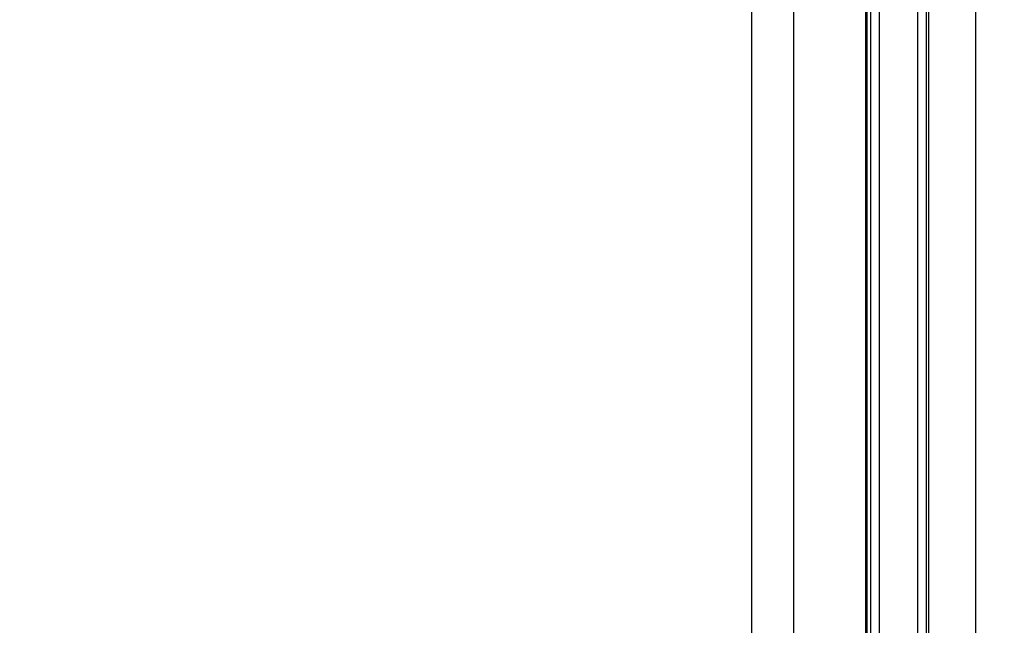
# Model space of a CAD drawing. Extents: x 2100 to 4200, y -2034 to -581.
# Drawn here: x 2844 to 2879, y -823 to -801 of the extents above; entities that cross this region are included whole.
import ezdxf

# ---------------------------------------------------------------- set-up
doc = ezdxf.new("R2010")
doc.units = 0
doc.header["$LTSCALE"] = 30
doc.layers.get('DEFPOINTS').update_dxf_attribs({"linetype": 'CONTINUOUS'})
doc.layers.add('1', color=7, linetype='CONTINUOUS')
doc.styles.get("Standard").update_dxf_attribs({"font": 'txt.shx', "width": 0.7, "height": 3})
doc.styles.add('TEXTSTYLE_0', font='txt', dxfattribs={"width": 0.8})
doc.dimstyles.new('DSTYLE1', dxfattribs={"dimtxt": 10, "dimasz": 10, "dimexe": 4, "dimexo": 2, "dimgap": 2, "dimtad": 1, "dimdec": 0, "dimzin": 3, "dimdsep": 46, "dimtxsty": 'STANDARD', "dimcen": 0.09, "dimadec": 0, "dimazin": 0, "dimtp": 1, "dimtm": 1, "dimtfac": 1, "dimtdec": 4, "dimtofl": 0, "dimtmove": 0, "dimatfit": 3, "dimfxl": 1, "dimtolj": 1, "dimtzin": 0, "dimarcsym": 0})

# ---------------------------------------------------------------- blocks, each defined once
blk = doc.blocks.new('*D270')
at = {"layer": '1', "color": 0, "linetype": 'Continuous', "lineweight": -2}
for p, q in [((2836.407, -745.328), (2915.081, -745.328)), ((2911.081, -820.243), (2911.081, -755.328)), ((2856.718, -830.243), (2915.081, -830.243))]:
    blk.add_line(p, q, dxfattribs=at)
at = {"layer": '1', "color": 0}
for points in [[(2912.747, -755.328), (2909.414, -755.328), (2911.081, -745.328)], [(2909.414, -820.243), (2912.747, -820.243), (2911.081, -830.243)]]:
    blk.add_solid(points, dxfattribs=at)
at = {"layer": 'DEFPOINTS', "color": 0}
for p in [(2834.407, -745.328), (2911.081, -745.328), (2854.718, -830.243)]:
    blk.add_point(p, dxfattribs=at)
at = {"layer": '1', "color": 0, "linetype": 'Continuous', "insert": (2901.581, -787.785), "char_height": 15, "attachment_point": 5, "rotation": 90, "style": 'TEXTSTYLE_0'}
blk.add_mtext('\\A1;85', dxfattribs=at)

msp = doc.modelspace()

# ---------------------------------------------------------------- linework, layer by layer
at = {"layer": '1', "color": 7, "linetype": 'Continuous'}
for p, q in [((2877.849, -775.12), (2877.849, -920.365)), ((2873.978, -896.064), (2873.978, -799.422)), ((2874.013, -799.422), (2874.013, -896.064)), ((2874.143, -799.422), (2874.143, -896.064)), ((2874.443, -799.422), (2874.443, -896.064)), ((2875.811, -896.063), (2875.811, -799.423)), ((2876.111, -799.423), (2876.111, -896.063)), ((2876.193, -799.423), (2876.193, -896.063)), ((2869.935, -800.711), (2869.935, -824.702)), ((2871.434, -894.775), (2871.434, -800.711))]:
    msp.add_line(p, q, dxfattribs=at)

# ---------------------------------------------------------------- dimensions: what is measured, and where the dimension line sits
at = {"layer": '1', "color": 1, "linetype": 'Continuous'}
dim = msp.add_linear_dim(base=(2911.081, -745.328), p1=(2854.718, -830.243), p2=(2834.407, -745.328), angle=90, dimstyle='DSTYLE1', override={"dimtxt": 15, "dimtxsty": 'TEXTSTYLE_0', "dimsah": 1}, dxfattribs=at)
dim.commit()
dim.dimension.update_dxf_attribs({"geometry": '*D270', "text_midpoint": (2911.081, -787.785), "dimtype": 160})

doc.saveas('drawing.dxf')
